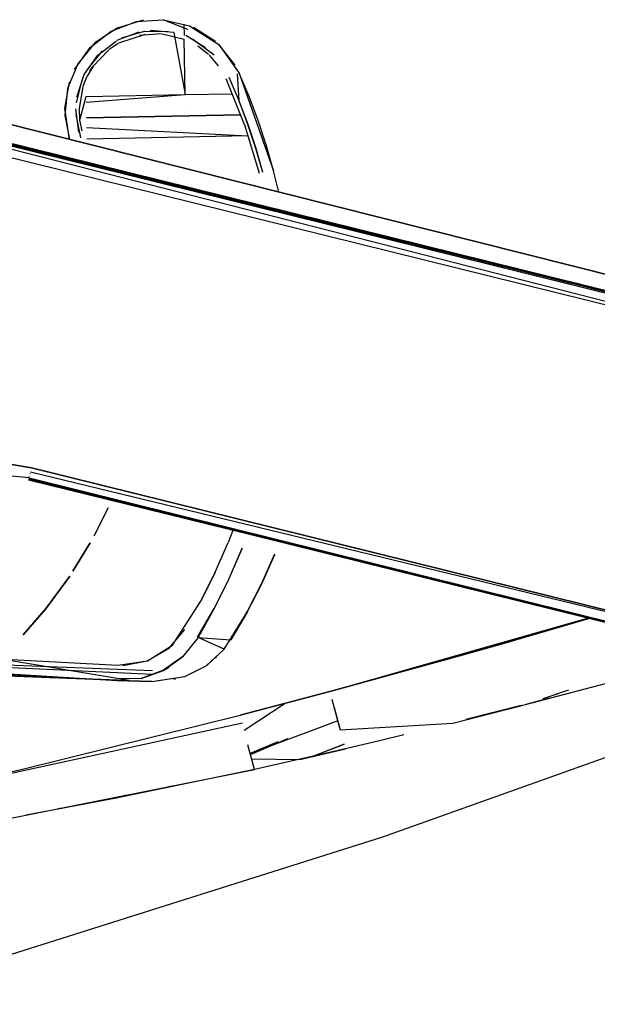
# Model space of a CAD drawing. Units: centimetres. Extents: x 2707 to 3686, y 899 to 1083.
# Drawn here: x 3614 to 3616, y 941 to 945 of the extents above; entities that cross this region are included whole.
import ezdxf

# ---------------------------------------------------------------- set-up
doc = ezdxf.new("R2010")
doc.units = ezdxf.units.CM
doc.layers.add('NURUS ELEVATION', color=7, linetype='Continuous')

# ---------------------------------------------------------------- blocks, each defined once
blk = doc.blocks.new('Ron High Back_SIDE')
at = {"layer": 'NURUS ELEVATION'}
for p, q in [((35.0841, 33.954), (35.1985, 33.9977)), ((35.2286, 34.0032), (35.1113, 33.9681)), ((35.1985, 33.9977), (35.3206, 34.0061)), ((35.4332, 33.9617), (35.3206, 34.0061)), ((35.3206, 34.0061), (35.4398, 33.9785)), ((35.4148, 33.9863), (35.4158, 33.934)), ((35.4398, 33.9785), (35.5739, 33.8929)), ((34.9874, 33.8788), (35.0841, 33.954)), ((35.1113, 33.9681), (35.0094, 33.9003)), ((35.2092, 33.9489), (35.1096, 33.9111)), ((35.2378, 33.9391), (35.1177, 33.8986)), ((35.1326, 33.9228), (35.2357, 33.9537)), ((35.3129, 33.9417), (35.2123, 33.9345)), ((35.2357, 33.9537), (35.3434, 33.9531)), ((35.2619, 33.9565), (35.2619, 33.9565)), ((35.369, 33.9483), (35.2619, 33.9565)), ((35.3154, 33.9416), (35.4161, 33.9182)), ((35.3645, 33.934), (35.3645, 33.934)), ((35.369, 33.9483), (35.4209, 33.6651)), ((35.423, 33.9359), (35.5128, 33.8798)), ((35.43, 33.9535), (35.43, 33.9535)), ((35.4332, 33.9617), (35.4332, 33.9617)), ((35.4583, 33.9707), (35.4583, 33.9707)), ((35.5591, 33.9064), (35.4583, 33.9707)), ((35.0094, 33.9003), (34.9317, 33.8057)), ((35.0236, 33.8444), (35.1086, 33.9105)), ((35.1161, 33.8978), (35.0739, 33.8699)), ((35.0866, 33.897), (35.0866, 33.897)), ((35.1255, 33.9027), (35.1255, 33.9027)), ((35.4209, 33.6651), (35.4161, 33.9182)), ((35.5519, 33.8443), (35.4538, 33.9174)), ((35.4756, 33.8879), (35.4756, 33.8879)), ((35.5272, 33.8477), (35.478, 33.8862)), ((35.6477, 33.7989), (35.5739, 33.893)), ((35.5739, 33.8929), (35.6659, 33.7633)), ((34.9169, 33.7788), (34.9874, 33.8788)), ((34.9615, 33.7563), (35.0236, 33.8444)), ((35.0435, 33.8637), (34.974, 33.7791)), ((35.0729, 33.8691), (35.0009, 33.7935)), ((35.0853, 33.878), (35.0853, 33.878)), ((35.5291, 33.846), (35.5291, 33.846)), ((35.5717, 33.7968), (35.5309, 33.8441)), ((34.9317, 33.8057), (34.8849, 33.6925)), ((34.9873, 33.7726), (35.0015, 33.7943)), ((35.0015, 33.7943), (35.0015, 33.7943)), ((35.5732, 33.795), (35.5732, 33.795)), ((35.5854, 33.8036), (35.5854, 33.8036)), ((33.381, 33.7482), (39.2408, 32.3)), ((39.2408, 32.3), (33.3815, 33.7504)), ((34.9279, 33.654), (34.9615, 33.7563)), ((34.9998, 33.7917), (34.9745, 33.749)), ((35.6042, 33.7742), (35.6042, 33.7742)), ((35.6578, 33.7596), (35.6653, 33.6375)), ((35.7116, 33.6562), (35.6659, 33.7633)), ((35.6659, 33.7633), (35.823, 33.3178)), ((33.3785, 33.7382), (39.1362, 32.2624)), ((39.2186, 32.2935), (33.3787, 33.7392)), ((39.2283, 32.2968), (33.3801, 33.7445)), ((33.3801, 33.7445), (39.2186, 32.2935)), ((34.8728, 33.6013), (34.8934, 33.722)), ((34.95, 33.731), (34.9243, 33.6277)), ((34.9735, 33.7469), (34.9549, 33.7014)), ((35.6915, 33.5246), (35.6066, 33.7365)), ((35.6656, 33.6366), (35.6204, 33.7427)), ((35.6241, 33.7444), (35.6241, 33.7444)), ((33.3667, 33.6906), (39.1362, 32.2624)), ((34.8849, 33.6925), (34.8732, 33.5707)), ((34.9545, 33.7), (34.9377, 33.6013)), ((34.97, 33.6565), (35.4209, 33.6651)), ((34.9704, 33.6306), (35.4209, 33.6651)), ((35.4209, 33.6651), (35.6336, 33.6692)), ((35.4209, 33.6651), (35.4209, 33.6651)), ((34.9243, 33.6277), (34.9243, 33.6277)), ((34.9391, 33.626), (34.9391, 33.626)), ((34.9422, 33.5544), (34.97, 33.6565)), ((35.6653, 33.6375), (35.7057, 33.5305)), ((35.7062, 33.529), (35.6656, 33.6366)), ((35.7528, 33.5472), (35.7116, 33.6562)), ((34.4163, 33.5812), (39.3918, 32.3291)), ((39.3918, 32.3291), (34.4213, 33.58)), ((34.8943, 33.4609), (34.8728, 33.6013)), ((34.8732, 33.5707), (34.8943, 33.4609)), ((34.9363, 33.4935), (34.9227, 33.6003)), ((34.9231, 33.5743), (34.9443, 33.4684)), ((34.9376, 33.6003), (34.9402, 33.5507)), ((34.9707, 33.6124), (34.9707, 33.6124)), ((34.9707, 33.6124), (34.9707, 33.6124)), ((34.9707, 33.5591), (35.6723, 33.5725)), ((35.6723, 33.5725), (34.9707, 33.5591)), ((35.4218, 33.6036), (35.4218, 33.6036)), ((35.4219, 33.5835), (35.4219, 33.5835)), ((35.4219, 33.5786), (35.4219, 33.5786)), ((34.9403, 33.5488), (34.9502, 33.4996)), ((34.971, 33.5435), (34.971, 33.5435)), ((35.6913, 33.5254), (35.6921, 33.5228)), ((35.7057, 33.5305), (35.7416, 33.422)), ((35.7421, 33.4201), (35.7062, 33.529)), ((35.7893, 33.4366), (35.7528, 33.5472)), ((34.9363, 33.4935), (34.9363, 33.4935)), ((34.9506, 33.4981), (34.9506, 33.4981)), ((34.9715, 33.5161), (35.7062, 33.4767)), ((35.6921, 33.5228), (35.7579, 33.3078)), ((34.9623, 33.4639), (34.9623, 33.4639)), ((34.9635, 33.4624), (34.9635, 33.4624)), ((34.9716, 33.4415), (34.9716, 33.4415)), ((35.7062, 33.4767), (34.9725, 33.4626)), ((34.9725, 33.4626), (34.9725, 33.4626)), ((35.8212, 33.3246), (35.7893, 33.4366)), ((35.7416, 33.422), (35.7728, 33.312)), ((35.7734, 33.31), (35.7421, 33.4201)), ((35.8459, 33.2215), (35.8212, 33.3246)), ((34.604, 31.9862), (34.721, 31.9657)), ((34.721, 31.9657), (34.604, 31.9862)), ((34.721, 31.9657), (38.8125, 30.9528)), ((38.8125, 30.9528), (34.721, 31.9657)), ((38.8125, 30.9528), (34.721, 31.9657)), ((34.7099, 31.9208), (34.5982, 31.931)), ((38.8782, 30.8794), (34.7076, 31.9118)), ((34.7076, 31.9118), (38.8713, 30.8868)), ((38.8713, 30.8868), (34.7089, 31.9172)), ((38.8713, 30.8868), (34.7089, 31.9172)), ((34.7089, 31.9172), (38.8782, 30.8794)), ((34.7099, 31.9208), (38.8713, 30.8868)), ((34.711, 31.9254), (34.7112, 31.9264)), ((34.7121, 31.93), (34.7121, 31.93)), ((34.713, 31.9335), (34.713, 31.9335)), ((34.7141, 31.9381), (34.7141, 31.9381)), ((34.7152, 31.9422), (34.7148, 31.9408)), ((34.7166, 31.948), (38.8125, 30.9528)), ((34.7166, 31.948), (34.7166, 31.948)), ((35.0695, 31.7847), (35.0061, 31.6571)), ((35.0061, 31.6571), (35.0695, 31.7847)), ((35.6371, 31.6817), (35.6162, 31.6263)), ((34.9886, 31.6251), (34.9098, 31.4957)), ((34.9098, 31.4957), (34.9886, 31.6251)), ((35.5573, 31.4909), (35.6162, 31.6262)), ((35.6802, 31.6003), (35.6198, 31.4613)), ((35.6201, 31.4618), (35.6802, 31.6003)), ((35.7692, 31.4387), (35.8287, 31.5716)), ((35.7696, 31.4407), (35.8292, 31.5741)), ((35.8287, 31.5731), (35.8287, 31.5731)), ((34.8954, 31.4734), (34.7849, 31.3229)), ((34.7895, 31.3291), (34.8954, 31.4734)), ((35.4917, 31.3586), (35.5573, 31.4909)), ((35.5573, 31.4909), (35.4917, 31.3587)), ((34.8712, 31.4404), (34.8733, 31.4403)), ((35.6198, 31.4613), (35.5527, 31.3258)), ((35.553, 31.3264), (35.6201, 31.4618)), ((35.7027, 31.3093), (35.7692, 31.4387)), ((35.7029, 31.3105), (35.7696, 31.4407)), ((35.769, 31.4394), (35.7253, 31.3542)), ((34.6829, 31.206), (34.7895, 31.3291)), ((35.3635, 31.1595), (35.4917, 31.3586)), ((34.7849, 31.3229), (34.6829, 31.206)), ((35.4769, 31.1959), (35.553, 31.3264)), ((35.5527, 31.3258), (35.4792, 31.1945)), ((35.5982, 31.1404), (35.7027, 31.3093)), ((35.6289, 31.1839), (35.7029, 31.3105)), ((35.7025, 31.3099), (35.6289, 31.1839)), ((36.0792, 30.9487), (37.2511, 31.2822)), ((37.2556, 31.2811), (36.6684, 31.1103)), ((36.6684, 31.1103), (37.257, 31.2807)), ((37.2584, 31.2804), (36.8588, 31.1638)), ((36.8636, 31.1654), (37.2571, 31.2807)), ((35.346, 31.1439), (35.4196, 31.2299)), ((35.4792, 31.1945), (35.4104, 31.1081)), ((35.4362, 31.22), (35.4362, 31.22)), ((35.4576, 31.2073), (35.4576, 31.2073)), ((35.4699, 31.2), (35.4699, 31.2)), ((35.5975, 31.1401), (35.4792, 31.1945)), ((35.4792, 31.1945), (35.6289, 31.1839)), ((35.2483, 31.0878), (35.3635, 31.1595)), ((35.4641, 31.1709), (35.4641, 31.1709)), ((36.6029, 31.0923), (36.8636, 31.1654)), ((36.8638, 31.1655), (36.6684, 31.1103)), ((36.6684, 31.1103), (36.8636, 31.1654)), ((36.8588, 31.1638), (36.6684, 31.1103)), ((36.9295, 31.1845), (36.8652, 31.1659)), ((35.2705, 31.0249), (33.1943, 31.1241)), ((33.1943, 31.1241), (35.2712, 31.0436)), ((35.2477, 31.0876), (35.346, 31.1439)), ((35.4104, 31.1081), (35.3222, 31.0446)), ((35.3222, 31.0445), (35.4104, 31.1081)), ((35.5155, 31.0649), (35.5963, 31.1387)), ((35.5202, 31.068), (35.5982, 31.1404)), ((35.5954, 31.1377), (35.5954, 31.1377)), ((36.6684, 31.1103), (36.0793, 30.9487)), ((36.0793, 30.9487), (36.6684, 31.1103)), ((36.6252, 31.0984), (36.6254, 31.1041)), ((36.6757, 31.1123), (36.6757, 31.1123)), ((36.7261, 31.1265), (36.7263, 31.1328)), ((35.1656, 30.9985), (34.5727, 31.0968)), ((34.5727, 31.0968), (35.1135, 31.0675)), ((35.1135, 31.0675), (35.2483, 31.0878)), ((35.1362, 31.0671), (35.2477, 31.0876)), ((35.1362, 31.0671), (35.1362, 31.0671)), ((35.4182, 31.0157), (35.5155, 31.0649)), ((35.513, 31.0634), (35.513, 31.0634)), ((35.5565, 31.0975), (35.5565, 31.0975)), ((35.5609, 31.1013), (35.5591, 31.0997)), ((35.0837, 30.999), (34.1613, 31.0366)), ((35.1097, 30.9976), (34.5689, 31.0269)), ((34.5689, 31.0269), (35.1194, 30.9978)), ((34.5692, 31.0319), (35.1097, 30.9976)), ((35.3222, 31.0446), (35.2201, 31.0068)), ((35.2201, 31.0068), (35.3222, 31.0445)), ((35.2693, 30.9936), (35.4182, 31.0157)), ((35.2705, 31.0249), (35.2705, 31.0249)), ((35.3222, 31.0445), (35.3457, 31.0581)), ((35.4151, 31.0149), (35.4151, 31.0149)), ((35.4508, 31.0285), (35.4508, 31.0285)), ((35.4508, 31.0285), (35.4508, 31.0285)), ((35.4655, 31.0358), (35.4655, 31.0358)), ((36.3723, 31.0291), (36.3723, 31.0321)), ((36.4142, 31.044), (36.4143, 31.0406)), ((35.1507, 30.9982), (35.0002, 31.0041)), ((35.0006, 31.0041), (35.1507, 30.9982)), ((35.1097, 30.9976), (35.2693, 30.9936)), ((35.2693, 30.9936), (35.1097, 30.9976)), ((35.1103, 31.009), (35.2201, 31.0068)), ((35.1332, 30.997), (35.1351, 30.9969)), ((35.3058, 30.9941), (35.3058, 30.9941)), ((35.3617, 31.0008), (35.3617, 31.0008)), ((35.3767, 31.0038), (35.3682, 31.0021)), ((35.3767, 31.0038), (35.3767, 31.0038)), ((38.3469, 31.0109), (36.3189, 30.2852)), ((36.9408, 30.8813), (37.3333, 30.985)), ((35.6711, 30.841), (36.0792, 30.9487)), ((36.0792, 30.9487), (35.6714, 30.8411)), ((35.8748, 30.8943), (36.0792, 30.9487)), ((37.1648, 30.9538), (37.0476, 30.9142)), ((37.1082, 30.9329), (37.1082, 30.9329)), ((37.1132, 30.935), (37.1128, 30.9362)), ((35.689, 30.7728), (35.8748, 30.8943)), ((36.1241, 30.7814), (36.0891, 30.9121)), ((36.6377, 30.8044), (36.9408, 30.8813)), ((36.95, 30.8841), (36.697, 30.821)), ((36.9832, 30.8925), (36.9755, 30.8899)), ((37.0775, 30.9174), (36.9774, 30.891)), ((34.6806, 30.5947), (35.6711, 30.841)), ((36.099, 30.8752), (36.1261, 30.7739)), ((35.6808, 30.8047), (33.9092, 30.4169)), ((36.115, 30.8152), (35.9863, 30.7661)), ((36.1261, 30.7739), (36.6377, 30.8044)), ((35.9863, 30.7661), (35.8561, 30.7171)), ((35.9099, 30.7489), (35.9099, 30.7489)), ((36.4158, 30.7509), (36.3111, 30.7247)), ((35.7049, 30.7114), (35.7049, 30.7114)), ((35.7355, 30.593), (35.7063, 30.7061)), ((35.7071, 30.703), (35.7071, 30.703)), ((35.8421, 30.7183), (35.7167, 30.6658)), ((35.7177, 30.6617), (35.8882, 30.734)), ((35.8561, 30.7171), (35.7222, 30.6673)), ((35.7222, 30.6673), (35.8218, 30.7098)), ((35.8724, 30.7314), (35.8724, 30.7314)), ((35.8767, 30.7306), (35.8767, 30.7306)), ((35.8847, 30.7319), (35.8847, 30.7319)), ((35.8867, 30.7369), (35.8867, 30.7369)), ((35.8882, 30.734), (35.8882, 30.734)), ((35.8941, 30.7412), (35.8941, 30.7412)), ((35.9099, 30.7446), (35.9099, 30.7446)), ((35.9943, 30.6515), (36.1437, 30.708)), ((36.1437, 30.708), (36.0392, 30.6679)), ((36.1443, 30.7056), (36.1443, 30.7056)), ((36.3111, 30.7247), (36.1494, 30.6865)), ((36.1494, 30.6865), (35.7355, 30.593)), ((35.9427, 30.639), (36.1494, 30.6865)), ((35.7231, 30.6411), (35.9427, 30.639)), ((33.6862, 30.3672), (34.6806, 30.5947)), ((34.562, 30.359), (35.7355, 30.593)), ((34.6934, 30.5978), (34.6934, 30.5978)), ((35.7355, 30.593), (35.0995, 30.4617)), ((35.1609, 30.4784), (35.1612, 30.4744)), ((35.1717, 30.4806), (35.1766, 30.4778)), ((35.2003, 30.4825), (35.2003, 30.4863)), ((35.2244, 30.4911), (35.2244, 30.4911)), ((35.3495, 30.516), (35.3353, 30.5104)), ((35.3378, 30.5109), (35.3523, 30.5166)), ((35.3643, 30.519), (35.3501, 30.5134)), ((35.0995, 30.4617), (34.6967, 30.3859)), ((35.0346, 30.4532), (35.0348, 30.4495)), ((35.1038, 30.4663), (35.1038, 30.467)), ((35.104, 30.4626), (35.104, 30.4626)), ((35.1524, 30.4726), (35.1469, 30.4756)), ((35.1553, 30.4732), (35.1553, 30.4732)), ((34.7693, 30.4003), (34.7693, 30.4003)), ((34.7696, 30.4004), (34.7696, 30.4004)), ((34.835, 30.4119), (34.835, 30.4119)), ((34.849, 30.4146), (34.8426, 30.4147)), ((34.8506, 30.4165), (34.855, 30.4167)), ((34.8591, 30.4168), (34.8612, 30.4169)), ((36.3189, 30.2852), (33.9114, 29.5243))]:
    blk.add_line(p, q, dxfattribs=at)

msp = doc.modelspace()

# ---------------------------------------------------------------- block references
at = {"layer": 'NURUS ELEVATION'}
msp.add_blockref('Ron High Back_SIDE', (3579.0052, 911.0452), dxfattribs=at)

doc.saveas('drawing.dxf')
